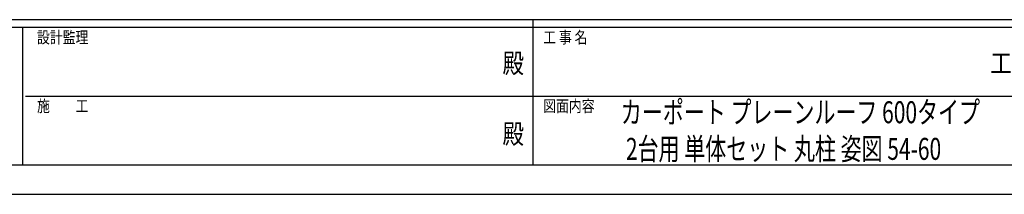
# Model space of a CAD drawing. Units: millimetres. Extents: x 0 to 29435, y -10 to 20790.
# Drawn here: x 10124 to 18904, y 0 to 1558 of the extents above; entities that cross this region are included whole.
import ezdxf
from ezdxf.enums import TextEntityAlignment as Align

# ---------------------------------------------------------------- set-up
doc = ezdxf.new("R2010")
doc.units = ezdxf.units.MM
doc.header["$PDSIZE"] = 0.05
doc.layers.add('USER1', color=3, linetype='Continuous', lineweight=13)
doc.layers.add('YKK_ZWAK', color=7, linetype='Continuous', lineweight=30)
doc.styles.add('text-b', font='extslim2.shx', dxfattribs={"width": 0.8, "bigfont": 'extfont2.shx'})

msp = doc.modelspace()

# ---------------------------------------------------------------- linework, layer by layer
at = {"layer": 'YKK_ZWAK'}
for p, q in [((28350.1, 1557.5), (1050.1, 1557.5)), ((14700.1, 1557.5), (14700.1, 262.5)), ((10150.1, 1487.5), (1050.1, 1487.5)), ((10150.1, 1487.5), (10150.1, 262.5)), ((14700.1, 1487.5), (10150.1, 1487.5)), ((19250.1, 1487.5), (14700.1, 1487.5)), ((10176.3, 875), (14700.1, 875)), ((14700.1, 875), (19250.1, 875)), ((1050.1, 262.5), (10150.1, 262.5)), ((10150.1, 262.5), (14700.1, 262.5)), ((14700.1, 262.5), (19250.1, 262.5)), ((0, 0), (29435, 0))]:
    msp.add_line(p, q, dxfattribs=at)
msp.add_point((14700.1, 262.5), dxfattribs=at)

# ---------------------------------------------------------------- texts
at = {"layer": 'USER1', "style": 'text-b', "width": 0.7}
for s, p in [('カーポート プレーンルーフ 600タイプ', (15484.2, 634.1)), ('2台用 単体セット 丸柱 姿図 54-60', (15529.9, 307.4))]:
    msp.add_text(s, height=196, dxfattribs=at).set_placement(p)
at = {"layer": 'YKK_ZWAK', "style": 'text-b', "width": 0.8}
for s, p in [('設計監理', (10278.4, 1347.5)), ('工 事 名', (14791.9, 1347.5)), ('施\u3000\u3000工', (10278.4, 735)), ('図面内容', (14791.9, 735))]:
    msp.add_text(s, height=105, dxfattribs=at).set_placement(p)
for s, p in [('殿', (14525, 1146.2)), ('工事', (18970, 1146.4)), ('殿', (14525, 516.2))]:
    msp.add_text(s, height=175, dxfattribs=at).set_placement(p, align=Align.MIDDLE)

doc.saveas('drawing.dxf')
